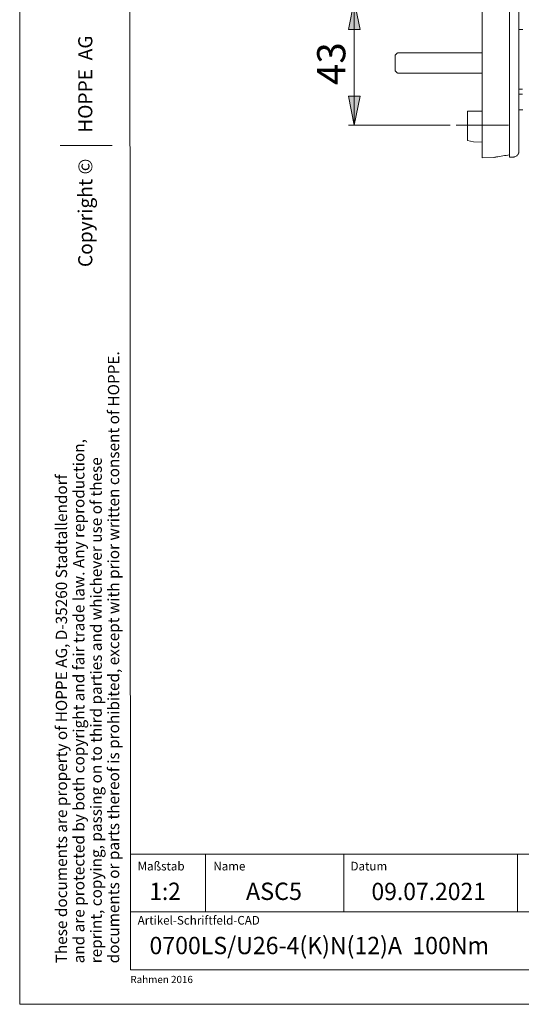
# Model space of a CAD drawing. Units: millimetres. Extents: x 0 to 8.3, y 0 to 11.7.
# Drawn here: x 0 to 3.4, y 0 to 6.7 of the extents above; entities that cross this region are included whole.
import ezdxf

# ---------------------------------------------------------------- set-up
doc = ezdxf.new("R2010")
doc.units = ezdxf.units.MM
doc.header["$MEASUREMENT"] = 0
doc.linetypes.add('AI-Linetype-2', pattern=[0.75057, 0.600456, -0.050038, 0.050038, -0.050038])
doc.layers.add('Ebene 1', color=7, linetype='Continuous')

# ---------------------------------------------------------------- blocks, each defined once
blk = doc.blocks.new('block 2')
at = {"layer": 'Ebene 1'}
h = blk.add_hatch(color=7, dxfattribs=at)
h.dxf.hatch_style = 2
h.paths.add_polyline_path([(2.2753, 5.9865), (2.2364, 6.1839), (2.3156, 6.1839)])
h.paths.add_polyline_path([(2.2753, 6.833), (2.3156, 6.637), (2.2364, 6.637)])
at = {"layer": 'Ebene 1', "color": 7, "lineweight": 9}
for points in [[(2.2753, 6.833), (2.3156, 6.637), (2.2364, 6.637), (2.2753, 6.833)], [(2.2753, 6.833), (2.2753, 5.9865)], [(3.1454, 6.7746), (3.1454, 6.0449)], [(3.3331, 6.7746), (3.3331, 6.0449)], [(3.3956, 6.7746), (3.3956, 6.0449)], [(3.4234, 6.637), (3.3971, 6.637)], [(2.5547, 6.4632), (2.5686, 6.4771)], [(2.5547, 6.3562), (2.5547, 6.4632)], [(2.5686, 6.4771), (2.57, 6.4771), (2.57, 6.4785)], [(2.57, 6.4785), (3.1454, 6.4785)], [(2.5547, 6.3562), (2.5686, 6.3423)], [(2.57, 6.3409), (2.57, 6.3409), (2.57, 6.3423), (2.5686, 6.3423)], [(3.1454, 6.3409), (2.57, 6.3409)], [(2.2753, 5.9865), (2.2364, 6.1839), (2.3156, 6.1839), (2.2753, 5.9865)], [(3.3956, 6.2311), (3.4209, 6.2311)], [(3.4213, 6.1978), (3.3978, 6.1978)], [(3.0468, 6.081), (3.0565, 6.081), (3.0676, 6.081), (3.0871, 6.081)], [(3.0468, 5.8822), (3.0468, 5.8822), (3.0468, 5.8836), (3.0468, 5.885), (3.0468, 5.8878), (3.0468, 5.8892), (3.0468, 5.892), (3.0468, 5.8948), (3.0468, 5.8989), (3.0468, 5.9017), (3.0468, 5.9059), (3.0468, 5.9114), (3.0468, 5.9156), (3.0468, 5.9212), (3.0468, 5.9267), (3.0468, 5.9323), (3.0468, 5.9378), (3.0468, 5.9434), (3.0468, 5.9504), (3.0468, 5.9559), (3.0468, 5.9629), (3.0468, 5.9698), (3.0468, 5.9768), (3.0468, 5.9837), (3.0468, 5.9907), (3.0468, 5.9962), (3.0468, 6.0032), (3.0468, 6.0101), (3.0468, 6.0171), (3.0468, 6.0226), (3.0468, 6.0296), (3.0468, 6.0351), (3.0468, 6.0407), (3.0468, 6.0476), (3.0468, 6.0518), (3.0468, 6.0574), (3.0468, 6.0629), (3.0468, 6.0671), (3.0468, 6.0713), (3.0468, 6.0741), (3.0468, 6.0782), (3.0468, 6.081)], [(3.1454, 6.081), (3.1163, 6.081), (3.0871, 6.081)], [(3.1454, 6.0449), (3.1454, 6.0338), (3.1454, 6.0226), (3.1454, 6.0115), (3.1454, 6.0004), (3.1454, 5.9893), (3.1454, 5.9795), (3.1454, 5.9684), (3.1454, 5.9573), (3.1454, 5.9462), (3.1454, 5.9365), (3.1454, 5.9267), (3.1454, 5.9156), (3.1454, 5.9059), (3.1454, 5.8961), (3.1454, 5.8878), (3.1454, 5.8781), (3.1454, 5.8697), (3.1454, 5.86), (3.1454, 5.8517), (3.1454, 5.8447), (3.1454, 5.8364), (3.1454, 5.8294), (3.1454, 5.8225), (3.1454, 5.8155), (3.1454, 5.81), (3.1454, 5.803), (3.1454, 5.7975), (3.1454, 5.7933), (3.1454, 5.7877), (3.1454, 5.7836), (3.1454, 5.7794), (3.1454, 5.7766), (3.1454, 5.7738), (3.1454, 5.7711), (3.1454, 5.7683), (3.1454, 5.7669), (3.1454, 5.7655), (3.1454, 5.7641)], [(3.3331, 6.0449), (3.3331, 6.0351), (3.3331, 6.024), (3.3331, 6.0129), (3.3331, 6.0018), (3.3331, 5.9907), (3.3331, 5.9795), (3.3331, 5.9698), (3.3331, 5.9587), (3.3331, 5.949), (3.3331, 5.9378), (3.3331, 5.9281), (3.3331, 5.9184), (3.3331, 5.9087), (3.3331, 5.8989), (3.3331, 5.8906), (3.3331, 5.8809), (3.3331, 5.8725), (3.3331, 5.8642), (3.3331, 5.8558), (3.3331, 5.8475), (3.3331, 5.8405), (3.3331, 5.8336), (3.3331, 5.8266), (3.3331, 5.8197), (3.3331, 5.8141), (3.3331, 5.8072), (3.3331, 5.8016), (3.3331, 5.7975), (3.3331, 5.7919), (3.3331, 5.7877), (3.3331, 5.785), (3.3331, 5.7808), (3.3331, 5.778), (3.3331, 5.7752), (3.3331, 5.7724), (3.3331, 5.7711), (3.3331, 5.7697), (3.3331, 5.7683)], [(3.3956, 6.0907), (3.4234, 6.0907)], [(3.3956, 6.0449), (3.3956, 6.0351), (3.3956, 6.0254), (3.3956, 6.0143), (3.3956, 6.0046), (3.3956, 5.9948), (3.3956, 5.9851), (3.3956, 5.9754), (3.3956, 5.9656), (3.3956, 5.9559), (3.3956, 5.9462), (3.3956, 5.9378), (3.3956, 5.9281), (3.3956, 5.9198), (3.3956, 5.9114), (3.3956, 5.9031), (3.3956, 5.8948), (3.3956, 5.8864), (3.3956, 5.8795), (3.3956, 5.8725), (3.3956, 5.8656), (3.3956, 5.8586), (3.3956, 5.8531), (3.3956, 5.8475), (3.3956, 5.8419), (3.3956, 5.8364), (3.3956, 5.8322), (3.3956, 5.828), (3.3956, 5.8239), (3.3956, 5.8197), (3.3956, 5.8169), (3.3956, 5.8141), (3.3956, 5.8128), (3.3956, 5.8114), (3.3956, 5.81), (3.3956, 5.8086)], [(2.9286, 5.9865), (2.2364, 5.9865)], [(3.0468, 5.8822), (3.0871, 5.8725)], [(3.0871, 5.8725), (3.1454, 5.8711)], [(3.1454, 5.7641), (3.2247, 5.7669)], [(3.3331, 5.785), (3.3095, 5.7808), (3.2983, 5.7794), (3.2872, 5.7766), (3.2761, 5.7752), (3.265, 5.7738), (3.2539, 5.7711), (3.2441, 5.7697), (3.2386, 5.7683), (3.233, 5.7683), (3.2288, 5.7669), (3.2275, 5.7669), (3.2261, 5.7669), (3.2247, 5.7669)], [(3.3331, 5.7683), (3.3567, 5.7683)], [(3.3567, 5.7683), (3.3609, 5.7683), (3.3651, 5.7697), (3.3692, 5.7711), (3.3734, 5.7724), (3.3776, 5.7752), (3.3817, 5.7766), (3.3845, 5.7808), (3.3873, 5.7836), (3.3901, 5.7877), (3.3915, 5.7905), (3.3942, 5.7947), (3.3956, 5.7989), (3.3956, 5.803), (3.3956, 5.8086)]]:
    blk.add_lwpolyline(points, dxfattribs=at)
at = {"layer": 'Ebene 1', "color": 7, "linetype": 'AI-Linetype-2', "lineweight": 9}
blk.add_lwpolyline([(2.9692, 5.9871), (3.3258, 5.9871)], dxfattribs=at)
at = {"layer": 'Ebene 1', "color": 7, "insert": (2.2156, 6.2599), "char_height": 0.191896, "attachment_point": 7, "rotation": 90}
blk.add_mtext('\\fArial Unicode MS|b0|i0|c0|p34;\\W1.00024;43', dxfattribs=at)

msp = doc.modelspace()

# ---------------------------------------------------------------- linework, layer by layer
at = {"layer": 'Ebene 1', "color": 7, "lineweight": 9}
for points in [[(0, 11.7005), (0, 0)], [(0.7478, 11.4518), (0.7547, 0.2349)], [(0.2752, 5.8489), (0.6296, 5.8489)], [(8.0367, 1.023), (0.7547, 1.023)], [(1.2648, 1.023), (1.2648, 0.6296)], [(2.2058, 1.023), (2.2058, 0.6296)], [(3.3873, 1.023), (3.3873, 0.6296)], [(0.7547, 0.6296), (6.5397, 0.6296)], [(0.7547, 0.2349), (8.0367, 0.2349)], [(0, 0), (8.273, 0)]]:
    msp.add_lwpolyline(points, dxfattribs=at)

# ---------------------------------------------------------------- block references
at = {"layer": 'Ebene 1'}
msp.add_blockref('block 2', (0, 0), dxfattribs=at)

# ---------------------------------------------------------------- texts
at = {"layer": 'Ebene 1', "color": 7, "attachment_point": 7, "rotation": 90}
for s, insert, char_height in [('\\fArial Unicode MS|b0|i0|c0|p34;\\W1.0002;Copyright ©      HOPPE  AG', (0.494, 5.0201), 0.09579), ('\\fArial Unicode MS|b0|i0|c0|p34;\\W1.00029;documents or parts thereof is prohibited, except with prior written consent of HOPPE.', (0.6767, 0.2792), 0.0766323), ('\\fArial Unicode MS|b0|i0|c0|p34;\\W1.00027;and are protected by both copyright and fair trade law. Any reproduction, ', (0.4403, 0.2792), 0.0766323), ('\\fArial Unicode MS|b0|i0|c0|p34;\\W1.00036;reprint, copying, passing on to third parties and whichever use of these ', (0.5585, 0.2792), 0.0766323), ('\\fArial Unicode MS|b0|i0|c0|p34;\\W1.00021;These documents are property of HOPPE AG, D-35260 Stadtallendorf', (0.3221, 0.2792), 0.0766323)]:
    msp.add_mtext(s, dxfattribs=dict(at, insert=insert, char_height=char_height))
at = {"layer": 'Ebene 1', "color": 7, "attachment_point": 7}
for s, insert, char_height in [('\\fArial Unicode MS|b0|i0|c0|p34;\\W0.979941;Maßstab', (0.8024, 0.9114), 0.059045), ('\\fArial Unicode MS|b0|i0|c0|p34;\\W0.979048;Name', (1.3173, 0.9114), 0.059045), ('\\fArial Unicode MS|b0|i0|c0|p34;\\W0.978588;Datum', (2.251, 0.9114), 0.059045), ('\\fArial Unicode MS|b0|i0|c0|p34;\\W0.949613;1:2', (0.8829, 0.7104), 0.11809), ('\\fArial Unicode MS|b0|i0|c0|p34;\\W0.986962;ASC5', (1.5392, 0.7105), 0.11809), ('\\fArial Unicode MS|b0|i0|c0|p34;\\W0.967839;09.07.2021', (2.393, 0.7093), 0.118089), ('\\fArial Unicode MS|b0|i0|c0|p34;\\W0.979969;Artikel-Schriftfeld-CAD', (0.8024, 0.5426), 0.059045), ('\\fArial Unicode MS|b0|i0|c0|p34;\\W0.976248;0700LS/U26-4(K)N(12)A  100Nm', (0.8829, 0.3413), 0.11809), ('\\fArial Unicode MS|b0|i0|c0|p34;\\W0.99949;Rahmen 2016', (0.7532, 0.1445), 0.049204)]:
    msp.add_mtext(s, dxfattribs=dict(at, insert=insert, char_height=char_height))

doc.saveas('drawing.dxf')
